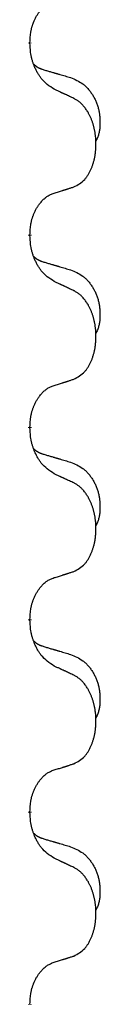
# Model space of a CAD drawing. Units: millimetres. Extents: x -623 to 1110, y -188 to 483.
# Drawn here: x -314 to -313, y 284 to 300 of the extents above; entities that cross this region are included whole.
import ezdxf

# ---------------------------------------------------------------- set-up
doc = ezdxf.new("R2010")
doc.units = ezdxf.units.MM
doc.linetypes.add('SLD_Durchgehend', pattern=[0, 0, 0])

# ---------------------------------------------------------------- blocks, each defined once
blk = doc.blocks.new('HL50FU-0-130', base_point=(243.426, 147.691))
at = {"color": 7, "linetype": 'SLD_Durchgehend', "const_width": 0.0625}
for points in [[(-313.825, 299.887), (-313.825, 299.872)], [(-313.825, 296.712), (-313.825, 296.697)], [(-313.825, 293.537), (-313.825, 293.522)], [(-313.825, 290.362), (-313.825, 290.347)], [(-313.825, 287.187), (-313.825, 287.172)], [(-313.825, 284.012), (-313.825, 283.997)]]:
    blk.add_lwpolyline(points, dxfattribs=at)
at = {"color": 7, "linetype": 'SLD_Durchgehend'}
for points, knots in [([(-313.825, 299.887), (-313.823, 299.918), (-313.82, 299.979), (-313.812, 300.048), (-313.804, 300.092), (-313.799, 300.113), (-313.794, 300.134), (-313.788, 300.154), (-313.782, 300.174), (-313.775, 300.193), (-313.768, 300.212), (-313.76, 300.233), (-313.75, 300.255), (-313.739, 300.279), (-313.727, 300.303), (-313.714, 300.325), (-313.702, 300.346), (-313.689, 300.366), (-313.675, 300.386), (-313.659, 300.407), (-313.641, 300.428), (-313.621, 300.451), (-313.599, 300.473), (-313.577, 300.492), (-313.555, 300.509), (-313.533, 300.525), (-313.51, 300.539), (-313.484, 300.552), (-313.455, 300.564), (-313.435, 300.571), (-313.424, 300.575)], [0, 0, 0, 0, 0.0921911, 0.1843821, 0.20591, 0.2274409, 0.2489766, 0.2705115, 0.2907895, 0.3110675, 0.3313472, 0.3516275, 0.3780441, 0.4044611, 0.4308749, 0.4572883, 0.4811357, 0.5049824, 0.5288358, 0.5526907, 0.5831984, 0.6137075, 0.6442319, 0.6747535, 0.7017613, 0.7287719, 0.7557302, 0.7826753, 0.8155538, 0.8484323, 0.8484323, 0.8484323, 0.8484323]), ([(-313.424, 299.116), (-313.463, 299.141), (-313.54, 299.191), (-313.614, 299.262), (-313.653, 299.313), (-313.668, 299.335), (-313.682, 299.357), (-313.696, 299.381), (-313.71, 299.406), (-313.724, 299.432), (-313.736, 299.459), (-313.747, 299.484), (-313.757, 299.508), (-313.766, 299.53), (-313.774, 299.553), (-313.781, 299.576), (-313.789, 299.6), (-313.795, 299.625), (-313.801, 299.649), (-313.81, 299.699), (-313.819, 299.773), (-313.823, 299.839), (-313.825, 299.872)], [0, 0, 0, 0, 0.1384339, 0.2768679, 0.3033597, 0.3298585, 0.3563872, 0.3829147, 0.4124908, 0.4420671, 0.4716312, 0.5011954, 0.5251621, 0.5491281, 0.5730953, 0.5970624, 0.6225046, 0.647948, 0.6733839, 0.6988157, 0.7982768, 0.8977379, 0.8977379, 0.8977379, 0.8977379]), ([(-313.761, 299.53), (-313.761, 299.529), (-313.76, 299.529), (-313.758, 299.526), (-313.753, 299.521), (-313.747, 299.516), (-313.741, 299.51), (-313.735, 299.505), (-313.729, 299.5), (-313.723, 299.496), (-313.716, 299.491), (-313.709, 299.487), (-313.703, 299.483), (-313.696, 299.479), (-313.689, 299.475), (-313.682, 299.471), (-313.675, 299.468), (-313.668, 299.464), (-313.661, 299.461), (-313.653, 299.458), (-313.646, 299.455), (-313.639, 299.452), (-313.631, 299.45), (-313.616, 299.444), (-313.594, 299.437), (-313.573, 299.431), (-313.563, 299.427)], [0, 0, 0, 0, 0.001845, 0.0036901, 0.0117985, 0.0199078, 0.0280202, 0.0361323, 0.0440497, 0.0519672, 0.0598837, 0.0678001, 0.0756537, 0.0835073, 0.0913611, 0.0992148, 0.1070839, 0.114953, 0.1228221, 0.1306911, 0.1386101, 0.1465292, 0.1544482, 0.1623671, 0.1943097, 0.2262522, 0.2262522, 0.2262522, 0.2262522]), ([(-313.563, 299.427), (-313.544, 299.422), (-313.506, 299.411), (-313.463, 299.398), (-313.434, 299.39), (-313.42, 299.385), (-313.405, 299.381), (-313.391, 299.377), (-313.377, 299.373), (-313.362, 299.369), (-313.348, 299.364), (-313.308, 299.353), (-313.243, 299.334), (-313.183, 299.316), (-313.153, 299.307)], [0, 0, 0, 0, 0.0597754, 0.1195507, 0.1344951, 0.1494396, 0.164384, 0.1793284, 0.1942733, 0.2092182, 0.2241631, 0.239108, 0.3332541, 0.4274002, 0.4274002, 0.4274002, 0.4274002]), ([(-313.153, 299.307), (-313.118, 299.293), (-313.049, 299.264), (-312.975, 299.221), (-312.93, 299.186), (-312.908, 299.167), (-312.887, 299.147), (-312.867, 299.125), (-312.847, 299.102), (-312.828, 299.078), (-312.811, 299.053), (-312.794, 299.028), (-312.778, 299.002), (-312.763, 298.975), (-312.749, 298.948), (-312.737, 298.92), (-312.725, 298.891), (-312.714, 298.862), (-312.704, 298.833), (-312.696, 298.803), (-312.689, 298.773), (-312.683, 298.743), (-312.678, 298.712), (-312.674, 298.682), (-312.671, 298.651), (-312.669, 298.619), (-312.668, 298.588), (-312.668, 298.557), (-312.669, 298.525), (-312.67, 298.494), (-312.673, 298.462), (-312.677, 298.432), (-312.683, 298.401), (-312.69, 298.372), (-312.699, 298.342), (-312.71, 298.313), (-312.724, 298.285), (-312.734, 298.266), (-312.739, 298.257)], [0, 0, 0, 0, 0.11248, 0.224961, 0.254186, 0.283426, 0.31271, 0.341991, 0.372448, 0.402906, 0.433349, 0.463793, 0.494366, 0.524938, 0.555513, 0.586088, 0.617098, 0.648109, 0.679115, 0.710121, 0.740923, 0.771725, 0.802531, 0.833337, 0.864673, 0.896008, 0.927346, 0.958685, 0.99012, 1.021553, 1.05301, 1.084467, 1.114994, 1.145525, 1.175982, 1.206419, 1.238567, 1.270714, 1.270714, 1.270714, 1.270714]), ([(-313.101, 298.964), (-313.124, 298.975), (-313.169, 298.996), (-313.219, 299.02), (-313.249, 299.034), (-313.261, 299.039), (-313.273, 299.045), (-313.284, 299.05), (-313.296, 299.056), (-313.308, 299.061), (-313.319, 299.067), (-313.343, 299.078), (-313.378, 299.094), (-313.409, 299.108), (-313.424, 299.116)], [0, 0, 0, 0, 0.0753711, 0.1507421, 0.1636224, 0.1765026, 0.1893829, 0.2022632, 0.215138, 0.2280128, 0.2408877, 0.2537625, 0.3052361, 0.3567097, 0.3567097, 0.3567097, 0.3567097]), ([(-313.101, 297.502), (-313.068, 297.519), (-313.003, 297.552), (-312.939, 297.605), (-312.905, 297.644), (-312.891, 297.662), (-312.878, 297.681), (-312.865, 297.701), (-312.852, 297.722), (-312.84, 297.745), (-312.828, 297.768), (-312.818, 297.79), (-312.808, 297.813), (-312.799, 297.835), (-312.791, 297.857), (-312.783, 297.88), (-312.776, 297.903), (-312.769, 297.928), (-312.763, 297.952), (-312.757, 297.978), (-312.752, 298.004), (-312.748, 298.03), (-312.744, 298.057), (-312.741, 298.084), (-312.738, 298.111), (-312.736, 298.139), (-312.735, 298.166), (-312.734, 298.193), (-312.734, 298.219), (-312.735, 298.244), (-312.736, 298.27), (-312.737, 298.294), (-312.739, 298.319), (-312.742, 298.344), (-312.745, 298.368), (-312.748, 298.392), (-312.752, 298.416), (-312.757, 298.44), (-312.762, 298.464), (-312.768, 298.487), (-312.773, 298.509), (-312.78, 298.531), (-312.786, 298.553), (-312.794, 298.575), (-312.802, 298.598), (-312.81, 298.62), (-312.82, 298.643), (-312.829, 298.664), (-312.839, 298.685), (-312.85, 298.705), (-312.86, 298.725), (-312.873, 298.746), (-312.888, 298.77), (-312.905, 298.795), (-312.924, 298.82), (-312.943, 298.843), (-312.962, 298.864), (-312.981, 298.882), (-313.002, 298.9), (-313.028, 298.921), (-313.061, 298.942), (-313.088, 298.957), (-313.101, 298.964)], [0, 0, 0, 0, 0.11048, 0.22096, 0.2438, 0.266649, 0.289537, 0.312423, 0.338182, 0.363942, 0.389684, 0.415425, 0.43907, 0.462713, 0.48636, 0.510006, 0.535335, 0.560664, 0.585992, 0.611321, 0.638238, 0.665155, 0.692074, 0.718994, 0.746736, 0.774479, 0.802219, 0.829959, 0.855068, 0.880178, 0.905288, 0.930398, 0.955063, 0.979727, 1.004391, 1.029055, 1.05317, 1.077286, 1.101401, 1.125516, 1.148415, 1.171313, 1.194212, 1.217111, 1.241338, 1.265564, 1.289789, 1.314014, 1.33646, 1.358905, 1.381354, 1.403803, 1.434509, 1.465215, 1.495942, 1.526667, 1.553727, 1.58079, 1.607802, 1.634803, 1.680601, 1.726399, 1.726399, 1.726399, 1.726399]), ([(-313.825, 296.712), (-313.823, 296.743), (-313.82, 296.804), (-313.812, 296.873), (-313.804, 296.917), (-313.799, 296.938), (-313.794, 296.959), (-313.788, 296.979), (-313.782, 296.999), (-313.775, 297.018), (-313.768, 297.037), (-313.76, 297.058), (-313.75, 297.08), (-313.739, 297.104), (-313.727, 297.128), (-313.714, 297.15), (-313.702, 297.171), (-313.689, 297.191), (-313.675, 297.211), (-313.659, 297.232), (-313.641, 297.253), (-313.621, 297.276), (-313.599, 297.298), (-313.577, 297.317), (-313.555, 297.334), (-313.533, 297.35), (-313.51, 297.364), (-313.484, 297.377), (-313.455, 297.389), (-313.435, 297.396), (-313.424, 297.4)], [0, 0, 0, 0, 0.0921911, 0.1843821, 0.20591, 0.2274409, 0.2489766, 0.2705115, 0.2907895, 0.3110675, 0.3313472, 0.3516275, 0.3780441, 0.4044611, 0.4308749, 0.4572883, 0.4811357, 0.5049824, 0.5288358, 0.5526907, 0.5831984, 0.6137075, 0.6442319, 0.6747535, 0.7017613, 0.7287719, 0.7557302, 0.7826753, 0.8155538, 0.8484323, 0.8484323, 0.8484323, 0.8484323]), ([(-313.424, 297.4), (-313.401, 297.407), (-313.355, 297.421), (-313.305, 297.436), (-313.274, 297.446), (-313.263, 297.45), (-313.251, 297.453), (-313.24, 297.457), (-313.228, 297.461), (-313.217, 297.464), (-313.205, 297.468), (-313.182, 297.476), (-313.147, 297.487), (-313.117, 297.497), (-313.101, 297.502)], [0, 0, 0, 0, 0.072467, 0.1449339, 0.1570396, 0.1691453, 0.181251, 0.1933566, 0.2054742, 0.2175917, 0.2297093, 0.2418268, 0.2903502, 0.3388736, 0.3388736, 0.3388736, 0.3388736]), ([(-313.424, 295.941), (-313.463, 295.966), (-313.54, 296.016), (-313.614, 296.087), (-313.653, 296.138), (-313.668, 296.16), (-313.682, 296.182), (-313.696, 296.206), (-313.71, 296.231), (-313.724, 296.257), (-313.736, 296.284), (-313.747, 296.309), (-313.757, 296.333), (-313.766, 296.355), (-313.774, 296.378), (-313.781, 296.401), (-313.789, 296.425), (-313.795, 296.45), (-313.801, 296.474), (-313.81, 296.524), (-313.819, 296.598), (-313.823, 296.664), (-313.825, 296.697)], [0, 0, 0, 0, 0.1384339, 0.2768679, 0.3033597, 0.3298585, 0.3563872, 0.3829147, 0.4124908, 0.4420671, 0.4716312, 0.5011954, 0.5251621, 0.5491281, 0.5730953, 0.5970624, 0.6225046, 0.647948, 0.6733839, 0.6988157, 0.7982768, 0.8977379, 0.8977379, 0.8977379, 0.8977379]), ([(-313.761, 296.355), (-313.761, 296.354), (-313.76, 296.354), (-313.758, 296.351), (-313.753, 296.346), (-313.747, 296.341), (-313.741, 296.335), (-313.735, 296.33), (-313.729, 296.325), (-313.723, 296.321), (-313.716, 296.316), (-313.709, 296.312), (-313.703, 296.308), (-313.696, 296.304), (-313.689, 296.3), (-313.682, 296.296), (-313.675, 296.293), (-313.668, 296.289), (-313.661, 296.286), (-313.653, 296.283), (-313.646, 296.28), (-313.639, 296.277), (-313.631, 296.275), (-313.616, 296.269), (-313.594, 296.262), (-313.573, 296.256), (-313.563, 296.252)], [0, 0, 0, 0, 0.001845, 0.0036901, 0.0117985, 0.0199078, 0.0280202, 0.0361323, 0.0440497, 0.0519672, 0.0598837, 0.0678001, 0.0756537, 0.0835073, 0.0913611, 0.0992148, 0.1070839, 0.114953, 0.1228221, 0.1306911, 0.1386101, 0.1465292, 0.1544482, 0.1623671, 0.1943097, 0.2262522, 0.2262522, 0.2262522, 0.2262522]), ([(-313.563, 296.252), (-313.544, 296.247), (-313.506, 296.236), (-313.463, 296.223), (-313.434, 296.215), (-313.42, 296.21), (-313.405, 296.206), (-313.391, 296.202), (-313.377, 296.198), (-313.362, 296.194), (-313.348, 296.189), (-313.308, 296.178), (-313.243, 296.159), (-313.183, 296.141), (-313.153, 296.132)], [0, 0, 0, 0, 0.0597754, 0.1195507, 0.1344951, 0.1494396, 0.164384, 0.1793284, 0.1942733, 0.2092182, 0.2241631, 0.239108, 0.3332541, 0.4274002, 0.4274002, 0.4274002, 0.4274002]), ([(-313.153, 296.132), (-313.118, 296.118), (-313.049, 296.089), (-312.975, 296.046), (-312.93, 296.011), (-312.908, 295.992), (-312.887, 295.972), (-312.867, 295.95), (-312.847, 295.927), (-312.828, 295.903), (-312.811, 295.878), (-312.794, 295.853), (-312.778, 295.827), (-312.763, 295.8), (-312.749, 295.773), (-312.737, 295.745), (-312.725, 295.716), (-312.714, 295.687), (-312.704, 295.658), (-312.696, 295.628), (-312.689, 295.598), (-312.683, 295.568), (-312.678, 295.537), (-312.674, 295.507), (-312.671, 295.476), (-312.669, 295.444), (-312.668, 295.413), (-312.668, 295.382), (-312.669, 295.35), (-312.67, 295.319), (-312.673, 295.287), (-312.677, 295.257), (-312.683, 295.226), (-312.69, 295.197), (-312.699, 295.167), (-312.71, 295.138), (-312.724, 295.11), (-312.734, 295.091), (-312.739, 295.082)], [0, 0, 0, 0, 0.11248, 0.224961, 0.254186, 0.283426, 0.31271, 0.341991, 0.372448, 0.402906, 0.433349, 0.463793, 0.494366, 0.524938, 0.555513, 0.586088, 0.617098, 0.648109, 0.679115, 0.710121, 0.740923, 0.771725, 0.802531, 0.833337, 0.864673, 0.896008, 0.927346, 0.958685, 0.99012, 1.021553, 1.05301, 1.084467, 1.114994, 1.145525, 1.175982, 1.206419, 1.238567, 1.270714, 1.270714, 1.270714, 1.270714]), ([(-313.101, 295.789), (-313.124, 295.8), (-313.169, 295.821), (-313.219, 295.845), (-313.249, 295.859), (-313.261, 295.864), (-313.273, 295.87), (-313.284, 295.875), (-313.296, 295.881), (-313.308, 295.886), (-313.319, 295.892), (-313.343, 295.903), (-313.378, 295.919), (-313.409, 295.933), (-313.424, 295.941)], [0, 0, 0, 0, 0.0753711, 0.1507421, 0.1636224, 0.1765026, 0.1893829, 0.2022632, 0.215138, 0.2280128, 0.2408877, 0.2537625, 0.3052361, 0.3567097, 0.3567097, 0.3567097, 0.3567097]), ([(-313.101, 294.327), (-313.068, 294.344), (-313.003, 294.377), (-312.939, 294.43), (-312.905, 294.469), (-312.891, 294.487), (-312.878, 294.506), (-312.865, 294.526), (-312.852, 294.547), (-312.84, 294.57), (-312.828, 294.593), (-312.818, 294.615), (-312.808, 294.638), (-312.799, 294.66), (-312.791, 294.682), (-312.783, 294.705), (-312.776, 294.728), (-312.769, 294.753), (-312.763, 294.777), (-312.757, 294.803), (-312.752, 294.829), (-312.748, 294.855), (-312.744, 294.882), (-312.741, 294.909), (-312.738, 294.936), (-312.736, 294.964), (-312.735, 294.991), (-312.734, 295.018), (-312.734, 295.044), (-312.735, 295.069), (-312.736, 295.095), (-312.737, 295.119), (-312.739, 295.144), (-312.742, 295.169), (-312.745, 295.193), (-312.748, 295.217), (-312.752, 295.241), (-312.757, 295.265), (-312.762, 295.289), (-312.768, 295.312), (-312.773, 295.334), (-312.78, 295.356), (-312.786, 295.378), (-312.794, 295.4), (-312.802, 295.423), (-312.81, 295.445), (-312.82, 295.468), (-312.829, 295.489), (-312.839, 295.51), (-312.85, 295.53), (-312.86, 295.55), (-312.873, 295.571), (-312.888, 295.595), (-312.905, 295.62), (-312.924, 295.645), (-312.943, 295.668), (-312.962, 295.689), (-312.981, 295.707), (-313.002, 295.725), (-313.028, 295.746), (-313.061, 295.767), (-313.088, 295.782), (-313.101, 295.789)], [0, 0, 0, 0, 0.11048, 0.22096, 0.2438, 0.266649, 0.289537, 0.312423, 0.338182, 0.363942, 0.389684, 0.415425, 0.43907, 0.462713, 0.48636, 0.510006, 0.535335, 0.560664, 0.585992, 0.611321, 0.638238, 0.665155, 0.692074, 0.718994, 0.746736, 0.774479, 0.802219, 0.829959, 0.855068, 0.880178, 0.905288, 0.930398, 0.955063, 0.979727, 1.004391, 1.029055, 1.05317, 1.077286, 1.101401, 1.125516, 1.148415, 1.171313, 1.194212, 1.217111, 1.241338, 1.265564, 1.289789, 1.314014, 1.33646, 1.358905, 1.381354, 1.403803, 1.434509, 1.465215, 1.495942, 1.526667, 1.553727, 1.58079, 1.607802, 1.634803, 1.680601, 1.726399, 1.726399, 1.726399, 1.726399]), ([(-313.424, 294.225), (-313.401, 294.232), (-313.355, 294.246), (-313.305, 294.261), (-313.274, 294.271), (-313.263, 294.275), (-313.251, 294.278), (-313.24, 294.282), (-313.228, 294.286), (-313.217, 294.289), (-313.205, 294.293), (-313.182, 294.301), (-313.147, 294.312), (-313.117, 294.322), (-313.101, 294.327)], [0, 0, 0, 0, 0.072467, 0.1449339, 0.1570396, 0.1691453, 0.181251, 0.1933566, 0.2054742, 0.2175917, 0.2297093, 0.2418268, 0.2903502, 0.3388736, 0.3388736, 0.3388736, 0.3388736]), ([(-313.825, 293.537), (-313.823, 293.568), (-313.82, 293.629), (-313.812, 293.698), (-313.804, 293.742), (-313.799, 293.763), (-313.794, 293.784), (-313.788, 293.804), (-313.782, 293.824), (-313.775, 293.843), (-313.768, 293.862), (-313.76, 293.883), (-313.75, 293.905), (-313.739, 293.929), (-313.727, 293.953), (-313.714, 293.975), (-313.702, 293.996), (-313.689, 294.016), (-313.675, 294.036), (-313.659, 294.057), (-313.641, 294.078), (-313.621, 294.101), (-313.599, 294.123), (-313.577, 294.142), (-313.555, 294.159), (-313.533, 294.175), (-313.51, 294.189), (-313.484, 294.202), (-313.455, 294.214), (-313.435, 294.221), (-313.424, 294.225)], [0, 0, 0, 0, 0.0921911, 0.1843821, 0.20591, 0.2274409, 0.2489766, 0.2705115, 0.2907895, 0.3110675, 0.3313472, 0.3516275, 0.3780441, 0.4044611, 0.4308749, 0.4572883, 0.4811357, 0.5049824, 0.5288358, 0.5526907, 0.5831984, 0.6137075, 0.6442319, 0.6747535, 0.7017613, 0.7287719, 0.7557302, 0.7826753, 0.8155538, 0.8484323, 0.8484323, 0.8484323, 0.8484323]), ([(-313.424, 292.766), (-313.463, 292.791), (-313.54, 292.841), (-313.614, 292.912), (-313.653, 292.963), (-313.668, 292.985), (-313.682, 293.007), (-313.696, 293.031), (-313.71, 293.056), (-313.724, 293.082), (-313.736, 293.109), (-313.747, 293.134), (-313.757, 293.158), (-313.766, 293.18), (-313.774, 293.203), (-313.781, 293.226), (-313.789, 293.25), (-313.795, 293.275), (-313.801, 293.299), (-313.81, 293.349), (-313.819, 293.423), (-313.823, 293.489), (-313.825, 293.522)], [0, 0, 0, 0, 0.1384339, 0.2768679, 0.3033597, 0.3298585, 0.3563872, 0.3829147, 0.4124908, 0.4420671, 0.4716312, 0.5011954, 0.5251621, 0.5491281, 0.5730953, 0.5970624, 0.6225046, 0.647948, 0.6733839, 0.6988157, 0.7982768, 0.8977379, 0.8977379, 0.8977379, 0.8977379]), ([(-313.761, 293.18), (-313.761, 293.179), (-313.76, 293.179), (-313.758, 293.176), (-313.753, 293.171), (-313.747, 293.166), (-313.741, 293.16), (-313.735, 293.155), (-313.729, 293.15), (-313.723, 293.146), (-313.716, 293.141), (-313.709, 293.137), (-313.703, 293.133), (-313.696, 293.129), (-313.689, 293.125), (-313.682, 293.121), (-313.675, 293.118), (-313.668, 293.114), (-313.661, 293.111), (-313.653, 293.108), (-313.646, 293.105), (-313.639, 293.102), (-313.631, 293.1), (-313.616, 293.094), (-313.594, 293.087), (-313.573, 293.081), (-313.563, 293.077)], [0, 0, 0, 0, 0.001845, 0.0036901, 0.0117985, 0.0199078, 0.0280202, 0.0361323, 0.0440497, 0.0519672, 0.0598837, 0.0678001, 0.0756537, 0.0835073, 0.0913611, 0.0992148, 0.1070839, 0.114953, 0.1228221, 0.1306911, 0.1386101, 0.1465292, 0.1544482, 0.1623671, 0.1943097, 0.2262522, 0.2262522, 0.2262522, 0.2262522]), ([(-313.563, 293.077), (-313.544, 293.072), (-313.506, 293.061), (-313.463, 293.048), (-313.434, 293.04), (-313.42, 293.035), (-313.405, 293.031), (-313.391, 293.027), (-313.377, 293.023), (-313.362, 293.019), (-313.348, 293.014), (-313.308, 293.003), (-313.243, 292.984), (-313.183, 292.966), (-313.153, 292.957)], [0, 0, 0, 0, 0.0597754, 0.1195507, 0.1344951, 0.1494396, 0.164384, 0.1793284, 0.1942733, 0.2092182, 0.2241631, 0.239108, 0.3332541, 0.4274002, 0.4274002, 0.4274002, 0.4274002]), ([(-313.153, 292.957), (-313.118, 292.943), (-313.049, 292.914), (-312.975, 292.871), (-312.93, 292.836), (-312.908, 292.817), (-312.887, 292.797), (-312.867, 292.775), (-312.847, 292.752), (-312.828, 292.728), (-312.811, 292.703), (-312.794, 292.678), (-312.778, 292.652), (-312.763, 292.625), (-312.749, 292.598), (-312.737, 292.57), (-312.725, 292.541), (-312.714, 292.512), (-312.704, 292.483), (-312.696, 292.453), (-312.689, 292.423), (-312.683, 292.393), (-312.678, 292.362), (-312.674, 292.332), (-312.671, 292.301), (-312.669, 292.269), (-312.668, 292.238), (-312.668, 292.207), (-312.669, 292.175), (-312.67, 292.144), (-312.673, 292.112), (-312.677, 292.082), (-312.683, 292.051), (-312.69, 292.022), (-312.699, 291.992), (-312.71, 291.963), (-312.724, 291.935), (-312.734, 291.916), (-312.739, 291.907)], [0, 0, 0, 0, 0.11248, 0.224961, 0.254186, 0.283426, 0.31271, 0.341991, 0.372448, 0.402906, 0.433349, 0.463793, 0.494366, 0.524938, 0.555513, 0.586088, 0.617098, 0.648109, 0.679115, 0.710121, 0.740923, 0.771725, 0.802531, 0.833337, 0.864673, 0.896008, 0.927346, 0.958685, 0.99012, 1.021553, 1.05301, 1.084467, 1.114994, 1.145525, 1.175982, 1.206419, 1.238567, 1.270714, 1.270714, 1.270714, 1.270714]), ([(-313.101, 292.614), (-313.124, 292.625), (-313.169, 292.646), (-313.219, 292.67), (-313.249, 292.684), (-313.261, 292.689), (-313.273, 292.695), (-313.284, 292.7), (-313.296, 292.706), (-313.308, 292.711), (-313.319, 292.717), (-313.343, 292.728), (-313.378, 292.744), (-313.409, 292.758), (-313.424, 292.766)], [0, 0, 0, 0, 0.0753711, 0.1507421, 0.1636224, 0.1765026, 0.1893829, 0.2022632, 0.215138, 0.2280128, 0.2408877, 0.2537625, 0.3052361, 0.3567097, 0.3567097, 0.3567097, 0.3567097]), ([(-313.101, 291.152), (-313.068, 291.169), (-313.003, 291.202), (-312.939, 291.255), (-312.905, 291.294), (-312.891, 291.312), (-312.878, 291.331), (-312.865, 291.351), (-312.852, 291.372), (-312.84, 291.395), (-312.828, 291.418), (-312.818, 291.44), (-312.808, 291.463), (-312.799, 291.485), (-312.791, 291.507), (-312.783, 291.53), (-312.776, 291.553), (-312.769, 291.578), (-312.763, 291.602), (-312.757, 291.628), (-312.752, 291.654), (-312.748, 291.68), (-312.744, 291.707), (-312.741, 291.734), (-312.738, 291.761), (-312.736, 291.789), (-312.735, 291.816), (-312.734, 291.843), (-312.734, 291.869), (-312.735, 291.894), (-312.736, 291.92), (-312.737, 291.944), (-312.739, 291.969), (-312.742, 291.994), (-312.745, 292.018), (-312.748, 292.042), (-312.752, 292.066), (-312.757, 292.09), (-312.762, 292.114), (-312.768, 292.137), (-312.773, 292.159), (-312.78, 292.181), (-312.786, 292.203), (-312.794, 292.225), (-312.802, 292.248), (-312.81, 292.27), (-312.82, 292.293), (-312.829, 292.314), (-312.839, 292.335), (-312.85, 292.355), (-312.86, 292.375), (-312.873, 292.396), (-312.888, 292.42), (-312.905, 292.445), (-312.924, 292.47), (-312.943, 292.493), (-312.962, 292.514), (-312.981, 292.532), (-313.002, 292.55), (-313.028, 292.571), (-313.061, 292.592), (-313.088, 292.607), (-313.101, 292.614)], [0, 0, 0, 0, 0.11048, 0.22096, 0.2438, 0.266649, 0.289537, 0.312423, 0.338182, 0.363942, 0.389684, 0.415425, 0.43907, 0.462713, 0.48636, 0.510006, 0.535335, 0.560664, 0.585992, 0.611321, 0.638238, 0.665155, 0.692074, 0.718994, 0.746736, 0.774479, 0.802219, 0.829959, 0.855068, 0.880178, 0.905288, 0.930398, 0.955063, 0.979727, 1.004391, 1.029055, 1.05317, 1.077286, 1.101401, 1.125516, 1.148415, 1.171313, 1.194212, 1.217111, 1.241338, 1.265564, 1.289789, 1.314014, 1.33646, 1.358905, 1.381354, 1.403803, 1.434509, 1.465215, 1.495942, 1.526667, 1.553727, 1.58079, 1.607802, 1.634803, 1.680601, 1.726399, 1.726399, 1.726399, 1.726399]), ([(-313.825, 290.362), (-313.823, 290.393), (-313.82, 290.454), (-313.812, 290.523), (-313.804, 290.567), (-313.799, 290.588), (-313.794, 290.609), (-313.788, 290.629), (-313.782, 290.649), (-313.775, 290.668), (-313.768, 290.687), (-313.76, 290.708), (-313.75, 290.73), (-313.739, 290.754), (-313.727, 290.778), (-313.714, 290.8), (-313.702, 290.821), (-313.689, 290.841), (-313.675, 290.861), (-313.659, 290.882), (-313.641, 290.903), (-313.621, 290.926), (-313.599, 290.948), (-313.577, 290.967), (-313.555, 290.984), (-313.533, 291), (-313.51, 291.014), (-313.484, 291.027), (-313.455, 291.039), (-313.435, 291.046), (-313.424, 291.05)], [0, 0, 0, 0, 0.0921911, 0.1843821, 0.20591, 0.2274409, 0.2489766, 0.2705115, 0.2907895, 0.3110675, 0.3313472, 0.3516275, 0.3780441, 0.4044611, 0.4308749, 0.4572883, 0.4811357, 0.5049824, 0.5288358, 0.5526907, 0.5831984, 0.6137075, 0.6442319, 0.6747535, 0.7017613, 0.7287719, 0.7557302, 0.7826753, 0.8155538, 0.8484323, 0.8484323, 0.8484323, 0.8484323]), ([(-313.424, 291.05), (-313.401, 291.057), (-313.355, 291.071), (-313.305, 291.086), (-313.274, 291.096), (-313.263, 291.1), (-313.251, 291.103), (-313.24, 291.107), (-313.228, 291.111), (-313.217, 291.114), (-313.205, 291.118), (-313.182, 291.126), (-313.147, 291.137), (-313.117, 291.147), (-313.101, 291.152)], [0, 0, 0, 0, 0.072467, 0.1449339, 0.1570396, 0.1691453, 0.181251, 0.1933566, 0.2054742, 0.2175917, 0.2297093, 0.2418268, 0.2903502, 0.3388736, 0.3388736, 0.3388736, 0.3388736]), ([(-313.424, 289.591), (-313.463, 289.616), (-313.54, 289.666), (-313.614, 289.737), (-313.653, 289.788), (-313.668, 289.81), (-313.682, 289.832), (-313.696, 289.856), (-313.71, 289.881), (-313.724, 289.907), (-313.736, 289.934), (-313.747, 289.959), (-313.757, 289.983), (-313.766, 290.005), (-313.774, 290.028), (-313.781, 290.051), (-313.789, 290.075), (-313.795, 290.1), (-313.801, 290.124), (-313.81, 290.174), (-313.819, 290.248), (-313.823, 290.314), (-313.825, 290.347)], [0, 0, 0, 0, 0.1384339, 0.2768679, 0.3033597, 0.3298585, 0.3563872, 0.3829147, 0.4124908, 0.4420671, 0.4716312, 0.5011954, 0.5251621, 0.5491281, 0.5730953, 0.5970624, 0.6225046, 0.647948, 0.6733839, 0.6988157, 0.7982768, 0.8977379, 0.8977379, 0.8977379, 0.8977379]), ([(-313.761, 290.005), (-313.761, 290.004), (-313.76, 290.004), (-313.758, 290.001), (-313.753, 289.996), (-313.747, 289.991), (-313.741, 289.985), (-313.735, 289.98), (-313.729, 289.975), (-313.723, 289.971), (-313.716, 289.966), (-313.709, 289.962), (-313.703, 289.958), (-313.696, 289.954), (-313.689, 289.95), (-313.682, 289.946), (-313.675, 289.943), (-313.668, 289.939), (-313.661, 289.936), (-313.653, 289.933), (-313.646, 289.93), (-313.639, 289.927), (-313.631, 289.925), (-313.616, 289.919), (-313.594, 289.912), (-313.573, 289.906), (-313.563, 289.902)], [0, 0, 0, 0, 0.001845, 0.0036901, 0.0117985, 0.0199078, 0.0280202, 0.0361323, 0.0440497, 0.0519672, 0.0598837, 0.0678001, 0.0756537, 0.0835073, 0.0913611, 0.0992148, 0.1070839, 0.114953, 0.1228221, 0.1306911, 0.1386101, 0.1465292, 0.1544482, 0.1623671, 0.1943097, 0.2262522, 0.2262522, 0.2262522, 0.2262522]), ([(-313.563, 289.902), (-313.544, 289.897), (-313.506, 289.886), (-313.463, 289.873), (-313.434, 289.865), (-313.42, 289.86), (-313.405, 289.856), (-313.391, 289.852), (-313.377, 289.848), (-313.362, 289.844), (-313.348, 289.839), (-313.308, 289.828), (-313.243, 289.809), (-313.183, 289.791), (-313.153, 289.782)], [0, 0, 0, 0, 0.0597754, 0.1195507, 0.1344951, 0.1494396, 0.164384, 0.1793284, 0.1942733, 0.2092182, 0.2241631, 0.239108, 0.3332541, 0.4274002, 0.4274002, 0.4274002, 0.4274002]), ([(-313.153, 289.782), (-313.118, 289.768), (-313.049, 289.739), (-312.975, 289.696), (-312.93, 289.661), (-312.908, 289.642), (-312.887, 289.622), (-312.867, 289.6), (-312.847, 289.577), (-312.828, 289.553), (-312.811, 289.528), (-312.794, 289.503), (-312.778, 289.477), (-312.763, 289.45), (-312.749, 289.423), (-312.737, 289.395), (-312.725, 289.366), (-312.714, 289.337), (-312.704, 289.308), (-312.696, 289.278), (-312.689, 289.248), (-312.683, 289.218), (-312.678, 289.187), (-312.674, 289.157), (-312.671, 289.126), (-312.669, 289.094), (-312.668, 289.063), (-312.668, 289.032), (-312.669, 289), (-312.67, 288.969), (-312.673, 288.937), (-312.677, 288.907), (-312.683, 288.876), (-312.69, 288.847), (-312.699, 288.817), (-312.71, 288.788), (-312.724, 288.76), (-312.734, 288.741), (-312.739, 288.732)], [0, 0, 0, 0, 0.11248, 0.224961, 0.254186, 0.283426, 0.31271, 0.341991, 0.372448, 0.402906, 0.433349, 0.463793, 0.494366, 0.524938, 0.555513, 0.586088, 0.617098, 0.648109, 0.679115, 0.710121, 0.740923, 0.771725, 0.802531, 0.833337, 0.864673, 0.896008, 0.927346, 0.958685, 0.99012, 1.021553, 1.05301, 1.084467, 1.114994, 1.145525, 1.175982, 1.206419, 1.238567, 1.270714, 1.270714, 1.270714, 1.270714]), ([(-313.101, 289.439), (-313.124, 289.45), (-313.169, 289.471), (-313.219, 289.495), (-313.249, 289.509), (-313.261, 289.514), (-313.273, 289.52), (-313.284, 289.525), (-313.296, 289.531), (-313.308, 289.536), (-313.319, 289.542), (-313.343, 289.553), (-313.378, 289.569), (-313.409, 289.583), (-313.424, 289.591)], [0, 0, 0, 0, 0.0753711, 0.1507421, 0.1636224, 0.1765026, 0.1893829, 0.2022632, 0.215138, 0.2280128, 0.2408877, 0.2537625, 0.3052361, 0.3567097, 0.3567097, 0.3567097, 0.3567097]), ([(-313.101, 287.977), (-313.068, 287.994), (-313.003, 288.027), (-312.939, 288.08), (-312.905, 288.119), (-312.891, 288.137), (-312.878, 288.156), (-312.865, 288.176), (-312.852, 288.197), (-312.84, 288.22), (-312.828, 288.243), (-312.818, 288.265), (-312.808, 288.288), (-312.799, 288.31), (-312.791, 288.332), (-312.783, 288.355), (-312.776, 288.378), (-312.769, 288.403), (-312.763, 288.427), (-312.757, 288.453), (-312.752, 288.479), (-312.748, 288.505), (-312.744, 288.532), (-312.741, 288.559), (-312.738, 288.586), (-312.736, 288.614), (-312.735, 288.641), (-312.734, 288.668), (-312.734, 288.694), (-312.735, 288.719), (-312.736, 288.745), (-312.737, 288.769), (-312.739, 288.794), (-312.742, 288.819), (-312.745, 288.843), (-312.748, 288.867), (-312.752, 288.891), (-312.757, 288.915), (-312.762, 288.939), (-312.768, 288.962), (-312.773, 288.984), (-312.78, 289.006), (-312.786, 289.028), (-312.794, 289.05), (-312.802, 289.073), (-312.81, 289.095), (-312.82, 289.118), (-312.829, 289.139), (-312.839, 289.16), (-312.85, 289.18), (-312.86, 289.2), (-312.873, 289.221), (-312.888, 289.245), (-312.905, 289.27), (-312.924, 289.295), (-312.943, 289.318), (-312.962, 289.339), (-312.981, 289.357), (-313.002, 289.375), (-313.028, 289.396), (-313.061, 289.417), (-313.088, 289.432), (-313.101, 289.439)], [0, 0, 0, 0, 0.11048, 0.22096, 0.2438, 0.266649, 0.289537, 0.312423, 0.338182, 0.363942, 0.389684, 0.415425, 0.43907, 0.462713, 0.48636, 0.510006, 0.535335, 0.560664, 0.585992, 0.611321, 0.638238, 0.665155, 0.692074, 0.718994, 0.746736, 0.774479, 0.802219, 0.829959, 0.855068, 0.880178, 0.905288, 0.930398, 0.955063, 0.979727, 1.004391, 1.029055, 1.05317, 1.077286, 1.101401, 1.125516, 1.148415, 1.171313, 1.194212, 1.217111, 1.241338, 1.265564, 1.289789, 1.314014, 1.33646, 1.358905, 1.381354, 1.403803, 1.434509, 1.465215, 1.495942, 1.526667, 1.553727, 1.58079, 1.607802, 1.634803, 1.680601, 1.726399, 1.726399, 1.726399, 1.726399]), ([(-313.424, 287.875), (-313.401, 287.882), (-313.355, 287.896), (-313.305, 287.911), (-313.274, 287.921), (-313.263, 287.925), (-313.251, 287.928), (-313.24, 287.932), (-313.228, 287.936), (-313.217, 287.939), (-313.205, 287.943), (-313.182, 287.951), (-313.147, 287.962), (-313.117, 287.972), (-313.101, 287.977)], [0, 0, 0, 0, 0.072467, 0.1449339, 0.1570396, 0.1691453, 0.181251, 0.1933566, 0.2054742, 0.2175917, 0.2297093, 0.2418268, 0.2903502, 0.3388736, 0.3388736, 0.3388736, 0.3388736]), ([(-313.825, 287.187), (-313.823, 287.218), (-313.82, 287.279), (-313.812, 287.348), (-313.804, 287.392), (-313.799, 287.413), (-313.794, 287.434), (-313.788, 287.454), (-313.782, 287.474), (-313.775, 287.493), (-313.768, 287.512), (-313.76, 287.533), (-313.75, 287.555), (-313.739, 287.579), (-313.727, 287.603), (-313.714, 287.625), (-313.702, 287.646), (-313.689, 287.666), (-313.675, 287.686), (-313.659, 287.707), (-313.641, 287.728), (-313.621, 287.751), (-313.599, 287.773), (-313.577, 287.792), (-313.555, 287.809), (-313.533, 287.825), (-313.51, 287.839), (-313.484, 287.852), (-313.455, 287.864), (-313.435, 287.871), (-313.424, 287.875)], [0, 0, 0, 0, 0.0921911, 0.1843821, 0.20591, 0.2274409, 0.2489766, 0.2705115, 0.2907895, 0.3110675, 0.3313472, 0.3516275, 0.3780441, 0.4044611, 0.4308749, 0.4572883, 0.4811357, 0.5049824, 0.5288358, 0.5526907, 0.5831984, 0.6137075, 0.6442319, 0.6747535, 0.7017613, 0.7287719, 0.7557302, 0.7826753, 0.8155538, 0.8484323, 0.8484323, 0.8484323, 0.8484323]), ([(-313.424, 286.416), (-313.463, 286.441), (-313.54, 286.491), (-313.614, 286.562), (-313.653, 286.613), (-313.668, 286.635), (-313.682, 286.657), (-313.696, 286.681), (-313.71, 286.706), (-313.724, 286.732), (-313.736, 286.759), (-313.747, 286.784), (-313.757, 286.808), (-313.766, 286.83), (-313.774, 286.853), (-313.781, 286.876), (-313.789, 286.9), (-313.795, 286.925), (-313.801, 286.949), (-313.81, 286.999), (-313.819, 287.073), (-313.823, 287.139), (-313.825, 287.172)], [0, 0, 0, 0, 0.1384339, 0.2768679, 0.3033597, 0.3298585, 0.3563872, 0.3829147, 0.4124908, 0.4420671, 0.4716312, 0.5011954, 0.5251621, 0.5491281, 0.5730953, 0.5970624, 0.6225046, 0.647948, 0.6733839, 0.6988157, 0.7982768, 0.8977379, 0.8977379, 0.8977379, 0.8977379]), ([(-313.761, 286.83), (-313.761, 286.829), (-313.76, 286.829), (-313.758, 286.826), (-313.753, 286.821), (-313.747, 286.816), (-313.741, 286.81), (-313.735, 286.805), (-313.729, 286.8), (-313.723, 286.796), (-313.716, 286.791), (-313.709, 286.787), (-313.703, 286.783), (-313.696, 286.779), (-313.689, 286.775), (-313.682, 286.771), (-313.675, 286.768), (-313.668, 286.764), (-313.661, 286.761), (-313.653, 286.758), (-313.646, 286.755), (-313.639, 286.752), (-313.631, 286.75), (-313.616, 286.744), (-313.594, 286.737), (-313.573, 286.731), (-313.563, 286.727)], [0, 0, 0, 0, 0.001845, 0.0036901, 0.0117985, 0.0199078, 0.0280202, 0.0361323, 0.0440497, 0.0519672, 0.0598837, 0.0678001, 0.0756537, 0.0835073, 0.0913611, 0.0992148, 0.1070839, 0.114953, 0.1228221, 0.1306911, 0.1386101, 0.1465292, 0.1544482, 0.1623671, 0.1943097, 0.2262522, 0.2262522, 0.2262522, 0.2262522]), ([(-313.563, 286.727), (-313.544, 286.722), (-313.506, 286.711), (-313.463, 286.698), (-313.434, 286.69), (-313.42, 286.685), (-313.405, 286.681), (-313.391, 286.677), (-313.377, 286.673), (-313.362, 286.669), (-313.348, 286.664), (-313.308, 286.653), (-313.243, 286.634), (-313.183, 286.616), (-313.153, 286.607)], [0, 0, 0, 0, 0.0597754, 0.1195507, 0.1344951, 0.1494396, 0.164384, 0.1793284, 0.1942733, 0.2092182, 0.2241631, 0.239108, 0.3332541, 0.4274002, 0.4274002, 0.4274002, 0.4274002]), ([(-313.153, 286.607), (-313.118, 286.593), (-313.049, 286.564), (-312.975, 286.521), (-312.93, 286.486), (-312.908, 286.467), (-312.887, 286.447), (-312.867, 286.425), (-312.847, 286.402), (-312.828, 286.378), (-312.811, 286.353), (-312.794, 286.328), (-312.778, 286.302), (-312.763, 286.275), (-312.749, 286.248), (-312.737, 286.22), (-312.725, 286.191), (-312.714, 286.162), (-312.704, 286.133), (-312.696, 286.103), (-312.689, 286.073), (-312.683, 286.043), (-312.678, 286.012), (-312.674, 285.982), (-312.671, 285.951), (-312.669, 285.919), (-312.668, 285.888), (-312.668, 285.857), (-312.669, 285.825), (-312.67, 285.794), (-312.673, 285.762), (-312.677, 285.732), (-312.683, 285.701), (-312.69, 285.672), (-312.699, 285.642), (-312.71, 285.613), (-312.724, 285.585), (-312.734, 285.566), (-312.739, 285.557)], [0, 0, 0, 0, 0.11248, 0.224961, 0.254186, 0.283426, 0.31271, 0.341991, 0.372448, 0.402906, 0.433349, 0.463793, 0.494366, 0.524938, 0.555513, 0.586088, 0.617098, 0.648109, 0.679115, 0.710121, 0.740923, 0.771725, 0.802531, 0.833337, 0.864673, 0.896008, 0.927346, 0.958685, 0.99012, 1.021553, 1.05301, 1.084467, 1.114994, 1.145525, 1.175982, 1.206419, 1.238567, 1.270714, 1.270714, 1.270714, 1.270714]), ([(-313.101, 286.264), (-313.124, 286.275), (-313.169, 286.296), (-313.219, 286.32), (-313.249, 286.334), (-313.261, 286.339), (-313.273, 286.345), (-313.284, 286.35), (-313.296, 286.356), (-313.308, 286.361), (-313.319, 286.367), (-313.343, 286.378), (-313.378, 286.394), (-313.409, 286.408), (-313.424, 286.416)], [0, 0, 0, 0, 0.0753711, 0.1507421, 0.1636224, 0.1765026, 0.1893829, 0.2022632, 0.215138, 0.2280128, 0.2408877, 0.2537625, 0.3052361, 0.3567097, 0.3567097, 0.3567097, 0.3567097]), ([(-313.101, 284.802), (-313.068, 284.819), (-313.003, 284.852), (-312.939, 284.905), (-312.905, 284.944), (-312.891, 284.962), (-312.878, 284.981), (-312.865, 285.001), (-312.852, 285.022), (-312.84, 285.045), (-312.828, 285.068), (-312.818, 285.09), (-312.808, 285.113), (-312.799, 285.135), (-312.791, 285.157), (-312.783, 285.18), (-312.776, 285.203), (-312.769, 285.228), (-312.763, 285.252), (-312.757, 285.278), (-312.752, 285.304), (-312.748, 285.33), (-312.744, 285.357), (-312.741, 285.384), (-312.738, 285.411), (-312.736, 285.439), (-312.735, 285.466), (-312.734, 285.493), (-312.734, 285.519), (-312.735, 285.544), (-312.736, 285.57), (-312.737, 285.594), (-312.739, 285.619), (-312.742, 285.644), (-312.745, 285.668), (-312.748, 285.692), (-312.752, 285.716), (-312.757, 285.74), (-312.762, 285.764), (-312.768, 285.787), (-312.773, 285.809), (-312.78, 285.831), (-312.786, 285.853), (-312.794, 285.875), (-312.802, 285.898), (-312.81, 285.92), (-312.82, 285.943), (-312.829, 285.964), (-312.839, 285.985), (-312.85, 286.005), (-312.86, 286.025), (-312.873, 286.046), (-312.888, 286.07), (-312.905, 286.095), (-312.924, 286.12), (-312.943, 286.143), (-312.962, 286.164), (-312.981, 286.182), (-313.002, 286.2), (-313.028, 286.221), (-313.061, 286.242), (-313.088, 286.257), (-313.101, 286.264)], [0, 0, 0, 0, 0.11048, 0.22096, 0.2438, 0.266649, 0.289537, 0.312423, 0.338182, 0.363942, 0.389684, 0.415425, 0.43907, 0.462713, 0.48636, 0.510006, 0.535335, 0.560664, 0.585992, 0.611321, 0.638238, 0.665155, 0.692074, 0.718994, 0.746736, 0.774479, 0.802219, 0.829959, 0.855068, 0.880178, 0.905288, 0.930398, 0.955063, 0.979727, 1.004391, 1.029055, 1.05317, 1.077286, 1.101401, 1.125516, 1.148415, 1.171313, 1.194212, 1.217111, 1.241338, 1.265564, 1.289789, 1.314014, 1.33646, 1.358905, 1.381354, 1.403803, 1.434509, 1.465215, 1.495942, 1.526667, 1.553727, 1.58079, 1.607802, 1.634803, 1.680601, 1.726399, 1.726399, 1.726399, 1.726399]), ([(-313.825, 284.012), (-313.823, 284.043), (-313.82, 284.104), (-313.812, 284.173), (-313.804, 284.217), (-313.799, 284.238), (-313.794, 284.259), (-313.788, 284.279), (-313.782, 284.299), (-313.775, 284.318), (-313.768, 284.337), (-313.76, 284.358), (-313.75, 284.38), (-313.739, 284.404), (-313.727, 284.428), (-313.714, 284.45), (-313.702, 284.471), (-313.689, 284.491), (-313.675, 284.511), (-313.659, 284.532), (-313.641, 284.553), (-313.621, 284.576), (-313.599, 284.598), (-313.577, 284.617), (-313.555, 284.634), (-313.533, 284.65), (-313.51, 284.664), (-313.484, 284.677), (-313.455, 284.689), (-313.435, 284.696), (-313.424, 284.7)], [0, 0, 0, 0, 0.0921911, 0.1843821, 0.20591, 0.2274409, 0.2489766, 0.2705115, 0.2907895, 0.3110675, 0.3313472, 0.3516275, 0.3780441, 0.4044611, 0.4308749, 0.4572883, 0.4811357, 0.5049824, 0.5288358, 0.5526907, 0.5831984, 0.6137075, 0.6442319, 0.6747535, 0.7017613, 0.7287719, 0.7557302, 0.7826753, 0.8155538, 0.8484323, 0.8484323, 0.8484323, 0.8484323]), ([(-313.424, 284.7), (-313.401, 284.707), (-313.355, 284.721), (-313.305, 284.736), (-313.274, 284.746), (-313.263, 284.75), (-313.251, 284.753), (-313.24, 284.757), (-313.228, 284.761), (-313.217, 284.764), (-313.205, 284.768), (-313.182, 284.776), (-313.147, 284.787), (-313.117, 284.797), (-313.101, 284.802)], [0, 0, 0, 0, 0.072467, 0.1449339, 0.1570396, 0.1691453, 0.181251, 0.1933566, 0.2054742, 0.2175917, 0.2297093, 0.2418268, 0.2903502, 0.3388736, 0.3388736, 0.3388736, 0.3388736])]:
    blk.add_open_spline(points, degree=3, knots=knots, dxfattribs=at)

msp = doc.modelspace()

# ---------------------------------------------------------------- block references
msp.add_blockref('HL50FU-0-130', (243.426, 147.691))

doc.saveas('drawing.dxf')
